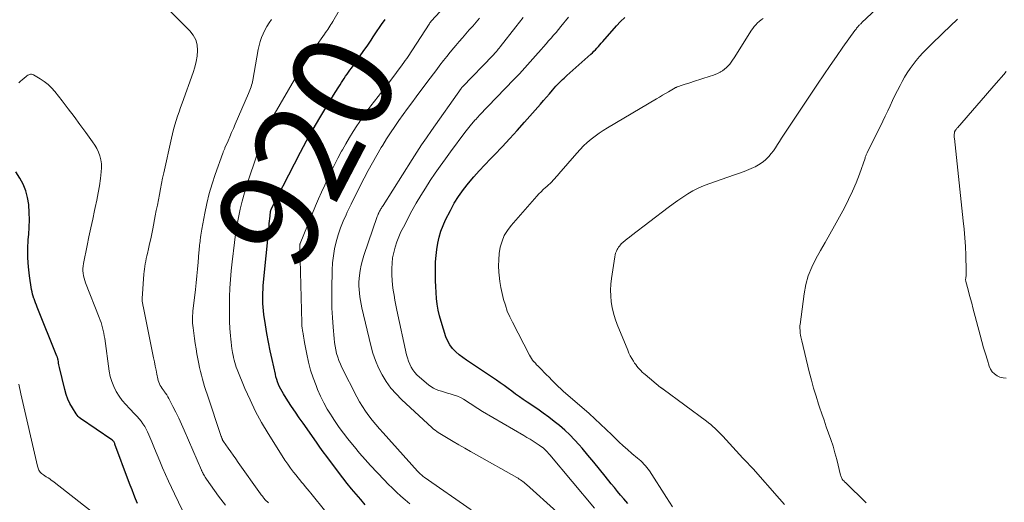
# Model space of a CAD drawing. Units: feet. Extents: x 2025000 to 2030026, y 570000 to 575005.
# Drawn here: x 2026764 to 2026958, y 570126 to 570222 of the extents above; entities that cross this region are included whole.
import ezdxf
from ezdxf.enums import TextEntityAlignment as Align

# ---------------------------------------------------------------- set-up
doc = ezdxf.new("R2010")
doc.units = ezdxf.units.FT
doc.header["$LTSCALE"] = 100
doc.header["$MEASUREMENT"] = 0
for name, color, linetype, lineweight in [('CONTOUR INDEX', 32, 'Continuous', 25), ('CONTOUR INDEX LABEL', 7, 'Continuous', 15), ('CONTOUR INTERMEDIATE', 40, 'Continuous', 15)]:
    doc.layers.add(name, color=color, linetype=linetype, lineweight=lineweight)
doc.styles.add('slant', font='romans.shx', dxfattribs={"oblique": 14.999978})

msp = doc.modelspace()

# ---------------------------------------------------------------- linework, layer by layer
at = {"layer": 'CONTOUR INDEX', "flags": 128}
for points, elevation in [([(2026831.77, 570125.99), (2026830.86, 570127), (2026829.95, 570128.05), (2026829.05, 570129.11), (2026828.18, 570130.2), (2026827.33, 570131.3), (2026824.88, 570134.54), (2026824.18, 570135.49), (2026823.48, 570136.44), (2026822.79, 570137.39), (2026822.11, 570138.35), (2026819.5, 570142.07), (2026818.73, 570143.18), (2026817.97, 570144.29), (2026817.23, 570145.4), (2026816.49, 570146.53), (2026815.61, 570147.9), (2026815.33, 570148.35), (2026815.08, 570148.81), (2026814.85, 570149.28), (2026814.64, 570149.75), (2026814.45, 570150.24), (2026814.28, 570150.74), (2026814.13, 570151.24), (2026814.01, 570151.75), (2026813.36, 570154.67), (2026812.99, 570156.38), (2026812.65, 570158.09), (2026812.35, 570159.81), (2026812.06, 570161.54), (2026811.74, 570163.58), (2026811.65, 570164.29), (2026811.58, 570165), (2026811.53, 570165.71), (2026811.51, 570166.43), (2026811.51, 570167.15), (2026811.53, 570167.86), (2026811.58, 570168.58), (2026811.64, 570169.29), (2026812.78, 570181.03), (2026812.82, 570181.52), (2026812.87, 570182.02), (2026812.92, 570182.51), (2026812.98, 570183), (2026813.08, 570183.94), (2026813.08, 570183.96), (2026813.08, 570183.98), (2026813.09, 570184), (2026813.09, 570184.02), (2026813.11, 570184.1), (2026813.12, 570184.12), (2026813.12, 570184.13), (2026813.13, 570184.15), (2026813.13, 570184.17), (2026813.16, 570184.26), (2026813.19, 570184.32), (2026813.21, 570184.38), (2026813.24, 570184.44), (2026813.27, 570184.5), (2026817.76, 570193.3), (2026818.96, 570195.6), (2026820.19, 570197.88), (2026821.48, 570200.14), (2026822.79, 570202.38), (2026824.57, 570205.35), (2026825.02, 570206.1), (2026825.47, 570206.84), (2026825.93, 570207.57), (2026826.39, 570208.31), (2026826.78, 570208.93), (2026827.05, 570209.35), (2026827.32, 570209.77), (2026827.6, 570210.18), (2026827.88, 570210.6), (2026828.17, 570211.01), (2026828.45, 570211.42), (2026828.74, 570211.83), (2026829.03, 570212.23), (2026831.7, 570215.93), (2026832.12, 570216.53), (2026832.54, 570217.13), (2026832.94, 570217.75), (2026833.33, 570218.37), (2026833.73, 570218.99), (2026834.13, 570219.6), (2026834.55, 570220.21), (2026834.98, 570220.81), (2026835.7, 570221.8)], 920), ([(2026883.56, 570126.21), (2026882.79, 570127.13), (2026882.16, 570127.88), (2026881.54, 570128.63), (2026880.93, 570129.39), (2026880.31, 570130.15), (2026879.13, 570131.63), (2026878.01, 570133.02), (2026876.87, 570134.41), (2026875.72, 570135.79), (2026874.56, 570137.16), (2026873.98, 570137.82), (2026873.08, 570138.83), (2026872.14, 570139.8), (2026871.15, 570140.72), (2026870.13, 570141.61), (2026869.07, 570142.46), (2026868, 570143.28), (2026866.9, 570144.08), (2026865.79, 570144.85), (2026863.71, 570146.25), (2026862.95, 570146.78), (2026862.18, 570147.31), (2026861.43, 570147.86), (2026860.69, 570148.41), (2026859.94, 570148.97), (2026859.18, 570149.51), (2026858.42, 570150.04), (2026857.65, 570150.57), (2026852.5, 570153.99), (2026851.75, 570154.51), (2026851.02, 570155.05), (2026850.31, 570155.61), (2026849.61, 570156.2), (2026848.99, 570156.84), (2026848.45, 570157.54), (2026848.03, 570158.31), (2026847.69, 570159.14), (2026846.73, 570162.2), (2026846.41, 570163.31), (2026846.15, 570164.44), (2026845.96, 570165.59), (2026845.83, 570166.74), (2026845.74, 570167.9), (2026845.68, 570169.06), (2026845.64, 570170.23), (2026845.62, 570171.39), (2026845.62, 570172.73), (2026845.65, 570173.96), (2026845.73, 570175.19), (2026845.87, 570176.41), (2026846.07, 570177.62), (2026846.34, 570178.82), (2026846.69, 570179.99), (2026847.13, 570181.13), (2026847.63, 570182.25), (2026848.57, 570184.1), (2026849.34, 570185.52), (2026850.18, 570186.89), (2026851.12, 570188.21), (2026852.12, 570189.48), (2026853.17, 570190.71), (2026854.25, 570191.92), (2026855.35, 570193.11), (2026856.47, 570194.29), (2026857.27, 570195.11), (2026858.78, 570196.69), (2026860.29, 570198.29), (2026861.76, 570199.92), (2026863.22, 570201.56), (2026866.32, 570205.11), (2026866.91, 570205.79), (2026867.51, 570206.47), (2026868.11, 570207.15), (2026868.71, 570207.83), (2026869.4, 570208.62), (2026869.65, 570208.9), (2026869.91, 570209.18), (2026870.18, 570209.45), (2026870.44, 570209.72), (2026870.71, 570209.98), (2026870.99, 570210.25), (2026871.27, 570210.5), (2026871.55, 570210.76), (2026876.27, 570214.96), (2026876.59, 570215.25), (2026876.9, 570215.54), (2026877.2, 570215.85), (2026877.49, 570216.16), (2026877.78, 570216.48), (2026878.07, 570216.79), (2026878.35, 570217.12), (2026878.64, 570217.44), (2026881.35, 570220.58), (2026882.14, 570221.42), (2026882.98, 570222.22)], 940), ([(2026786.78, 570126.24), (2026786.43, 570127.14), (2026786.07, 570128.03), (2026785.72, 570128.93), (2026785.38, 570129.83), (2026785.05, 570130.73), (2026782.35, 570137.98), (2026782.3, 570138.1), (2026782.25, 570138.22), (2026782.18, 570138.33), (2026782.11, 570138.45), (2026782.04, 570138.55), (2026781.95, 570138.64), (2026781.86, 570138.73), (2026781.75, 570138.81), (2026775.55, 570143.05), (2026775.3, 570143.24), (2026775.08, 570143.45), (2026774.88, 570143.68), (2026774.7, 570143.93), (2026773.97, 570145.1), (2026773.48, 570145.97), (2026773.06, 570146.86), (2026772.72, 570147.79), (2026772.45, 570148.75), (2026771.43, 570153.08), (2026771.36, 570153.36), (2026771.3, 570153.65), (2026771.24, 570153.93), (2026771.19, 570154.22), (2026771.12, 570154.59), (2026771.1, 570154.69), (2026771.08, 570154.78), (2026771.05, 570154.88), (2026771.02, 570154.98), (2026770.99, 570155.07), (2026770.96, 570155.17), (2026770.93, 570155.26), (2026770.89, 570155.36), (2026767.02, 570164.99), (2026766.85, 570165.41), (2026766.69, 570165.83), (2026766.54, 570166.25), (2026766.38, 570166.68), (2026766.37, 570166.71), (2026766.23, 570167.16), (2026766.1, 570167.6), (2026766, 570168.06), (2026765.91, 570168.52), (2026765.49, 570171.17), (2026765.27, 570172.95), (2026765.14, 570174.75), (2026765.15, 570176.54), (2026765.25, 570178.34), (2026765.34, 570179.35), (2026765.44, 570180.81), (2026765.48, 570182.27), (2026765.44, 570183.73), (2026765.35, 570185.19), (2026765.34, 570185.31), (2026765.11, 570186.67), (2026764.77, 570188), (2026764.25, 570189.27), (2026763.6, 570190.49), (2026762.81, 570191.75)], 900)]:
    msp.add_lwpolyline(points, dxfattribs=dict(at, elevation=elevation))
at = {"layer": 'CONTOUR INTERMEDIATE', "flags": 128}
for points, elevation in [([(2026914.53, 570126.01), (2026913.49, 570127.16), (2026908.31, 570133.06), (2026908.06, 570133.33), (2026907.82, 570133.61), (2026907.56, 570133.88), (2026907.31, 570134.14), (2026907.05, 570134.41), (2026906.8, 570134.68), (2026906.55, 570134.95), (2026906.3, 570135.22), (2026902.31, 570139.52), (2026901.93, 570139.92), (2026901.55, 570140.32), (2026901.16, 570140.71), (2026900.77, 570141.1), (2026900.37, 570141.47), (2026899.95, 570141.83), (2026899.53, 570142.18), (2026899.09, 570142.52), (2026890.54, 570148.8), (2026890.48, 570148.85), (2026890.41, 570148.89), (2026890.35, 570148.94), (2026890.29, 570148.98), (2026890.23, 570149.03), (2026890.17, 570149.08), (2026890.11, 570149.12), (2026890.05, 570149.17), (2026887.02, 570151.68), (2026886.72, 570151.94), (2026886.43, 570152.2), (2026886.16, 570152.47), (2026885.89, 570152.75), (2026885.63, 570153.04), (2026885.38, 570153.34), (2026885.15, 570153.66), (2026884.93, 570153.98), (2026884.69, 570154.35), (2026884.37, 570154.87), (2026884.07, 570155.4), (2026883.81, 570155.94), (2026883.56, 570156.5), (2026881.48, 570161.6), (2026881.08, 570162.69), (2026880.75, 570163.79), (2026880.5, 570164.92), (2026880.32, 570166.07), (2026880.22, 570167.22), (2026880.19, 570168.38), (2026880.25, 570169.53), (2026880.37, 570170.68), (2026880.99, 570174.92), (2026881.07, 570175.31), (2026881.17, 570175.69), (2026881.32, 570176.05), (2026881.5, 570176.41), (2026881.61, 570176.62), (2026881.76, 570176.85), (2026881.92, 570177.08), (2026882.11, 570177.29), (2026882.3, 570177.49), (2026882.67, 570177.83), (2026883.07, 570178.18), (2026883.47, 570178.52), (2026883.89, 570178.86), (2026884.31, 570179.19), (2026891.57, 570184.71), (2026892.51, 570185.41), (2026893.46, 570186.09), (2026894.43, 570186.74), (2026895.41, 570187.38), (2026896.42, 570187.96), (2026897.45, 570188.5), (2026898.52, 570188.97), (2026899.6, 570189.38), (2026904.67, 570191.13), (2026905.61, 570191.47), (2026906.54, 570191.82), (2026907.46, 570192.2), (2026908.37, 570192.59), (2026908.7, 570192.74), (2026909.41, 570193.11), (2026910.09, 570193.55), (2026910.7, 570194.06), (2026911.28, 570194.63), (2026911.39, 570194.76), (2026911.87, 570195.32), (2026912.32, 570195.9), (2026912.74, 570196.5), (2026913.13, 570197.11), (2026913.52, 570197.73), (2026913.91, 570198.36), (2026914.31, 570198.97), (2026914.72, 570199.58), (2026921.01, 570209.03), (2026922.25, 570210.87), (2026923.5, 570212.7), (2026924.77, 570214.52), (2026926.05, 570216.33), (2026928.39, 570219.61), (2026928.51, 570219.77), (2026928.63, 570219.93), (2026928.75, 570220.09), (2026928.88, 570220.25), (2026928.94, 570220.32), (2026929.04, 570220.44), (2026929.14, 570220.56), (2026929.25, 570220.67), (2026929.35, 570220.77), (2026929.47, 570220.88), (2026929.58, 570220.98), (2026929.69, 570221.09), (2026929.8, 570221.2), (2026941.14, 570231.85)], 948), ([(2026826.92, 570120.94), (2026821.04, 570128.25), (2026820.67, 570128.7), (2026820.3, 570129.15), (2026819.93, 570129.59), (2026819.56, 570130.04), (2026819.19, 570130.48), (2026818.82, 570130.93), (2026818.46, 570131.38), (2026818.1, 570131.83), (2026817.61, 570132.45), (2026817.02, 570133.23), (2026816.45, 570134.01), (2026815.9, 570134.82), (2026815.37, 570135.63), (2026812.58, 570140.09), (2026811.3, 570142.24), (2026810.11, 570144.43), (2026809.02, 570146.68), (2026808.02, 570148.97), (2026806.49, 570152.68), (2026806.31, 570153.14), (2026806.15, 570153.61), (2026806.01, 570154.08), (2026805.88, 570154.56), (2026805.77, 570155.05), (2026805.66, 570155.53), (2026805.57, 570156.02), (2026805.49, 570156.51), (2026805.44, 570156.8), (2026805.35, 570157.43), (2026805.27, 570158.07), (2026805.21, 570158.7), (2026805.16, 570159.34), (2026805.05, 570160.81), (2026804.98, 570162.18), (2026804.93, 570163.55), (2026804.93, 570164.92), (2026804.95, 570166.29), (2026804.98, 570167.02), (2026805.06, 570168.75), (2026805.17, 570170.48), (2026805.32, 570172.21), (2026805.5, 570173.94), (2026805.95, 570177.75), (2026806.17, 570179.41), (2026806.43, 570181.06), (2026806.74, 570182.7), (2026807.08, 570184.33), (2026807.48, 570185.95), (2026807.9, 570187.57), (2026808.38, 570189.17), (2026808.9, 570190.76), (2026811.05, 570197.11), (2026811.28, 570197.75), (2026811.52, 570198.38), (2026811.78, 570199), (2026812.05, 570199.62), (2026812.27, 570200.11), (2026812.44, 570200.48), (2026812.62, 570200.85), (2026812.81, 570201.21), (2026813, 570201.58), (2026813.2, 570201.94), (2026813.4, 570202.3), (2026813.61, 570202.66), (2026813.81, 570203.02), (2026817.81, 570209.97), (2026818.79, 570211.62), (2026819.8, 570213.24), (2026820.86, 570214.84), (2026821.94, 570216.42), (2026823.72, 570218.94), (2026823.94, 570219.25), (2026824.15, 570219.55), (2026824.37, 570219.86), (2026824.58, 570220.17), (2026824.79, 570220.48), (2026824.99, 570220.79), (2026825.19, 570221.11), (2026825.38, 570221.43), (2026828.14, 570226.26)], 916), ([(2026840.53, 570126.2), (2026839.65, 570126.94), (2026838.79, 570127.7), (2026837.94, 570128.47), (2026837.11, 570129.26), (2026836.3, 570130.07), (2026835.5, 570130.89), (2026832.82, 570133.76), (2026831.73, 570134.95), (2026830.65, 570136.17), (2026829.61, 570137.41), (2026828.59, 570138.67), (2026828.29, 570139.04), (2026827.45, 570140.15), (2026826.63, 570141.26), (2026825.84, 570142.4), (2026825.07, 570143.56), (2026825.01, 570143.65), (2026824.26, 570144.88), (2026823.57, 570146.14), (2026822.94, 570147.44), (2026822.36, 570148.76), (2026822.04, 570149.53), (2026821.48, 570151.04), (2026820.98, 570152.57), (2026820.57, 570154.12), (2026820.22, 570155.7), (2026819.77, 570158.04), (2026819.69, 570158.46), (2026819.62, 570158.88), (2026819.54, 570159.3), (2026819.48, 570159.72), (2026819.41, 570160.12), (2026819.38, 570160.34), (2026819.35, 570160.56), (2026819.32, 570160.78), (2026819.29, 570161), (2026819.27, 570161.22), (2026819.25, 570161.44), (2026819.23, 570161.66), (2026819.22, 570161.89), (2026818.82, 570176.95), (2026818.82, 570177.04), (2026818.82, 570177.12), (2026818.83, 570177.2), (2026818.84, 570177.28), (2026818.85, 570177.36), (2026818.87, 570177.44), (2026818.9, 570177.52), (2026818.93, 570177.59), (2026821.97, 570184.99), (2026822.55, 570186.37), (2026823.14, 570187.74), (2026823.75, 570189.1), (2026824.38, 570190.45), (2026825.02, 570191.8), (2026825.69, 570193.14), (2026826.37, 570194.46), (2026827.08, 570195.78), (2026827.24, 570196.08), (2026827.92, 570197.29), (2026828.63, 570198.49), (2026829.36, 570199.67), (2026830.11, 570200.84), (2026830.53, 570201.47), (2026831.1, 570202.31), (2026831.68, 570203.13), (2026832.28, 570203.95), (2026832.89, 570204.75), (2026834.32, 570206.59), (2026835.23, 570207.76), (2026836.13, 570208.94), (2026837.02, 570210.12), (2026837.9, 570211.31), (2026839.07, 570212.88), (2026839.37, 570213.29), (2026839.65, 570213.69), (2026839.94, 570214.11), (2026840.21, 570214.52), (2026844.37, 570220.91), (2026844.41, 570220.98), (2026844.46, 570221.05), (2026844.51, 570221.12), (2026844.56, 570221.19), (2026844.62, 570221.26), (2026844.67, 570221.33), (2026844.73, 570221.39), (2026844.78, 570221.46), (2026849.21, 570226.33)], 924), ([(2026804.18, 570125.88), (2026802.81, 570127.72), (2026800.4, 570131.07), (2026800.27, 570131.26), (2026800.14, 570131.46), (2026800.01, 570131.67), (2026799.89, 570131.88), (2026799.76, 570132.12), (2026799.71, 570132.21), (2026799.67, 570132.3), (2026799.62, 570132.39), (2026799.58, 570132.48), (2026799.54, 570132.57), (2026799.5, 570132.66), (2026799.46, 570132.75), (2026799.42, 570132.85), (2026796, 570140.75), (2026795.47, 570141.93), (2026794.93, 570143.1), (2026794.37, 570144.26), (2026793.79, 570145.41), (2026792.96, 570146.99), (2026792.77, 570147.33), (2026792.57, 570147.67), (2026792.34, 570148), (2026792.11, 570148.32), (2026792.05, 570148.4), (2026791.84, 570148.68), (2026791.64, 570148.97), (2026791.46, 570149.26), (2026791.28, 570149.56), (2026791.12, 570149.86), (2026790.99, 570150.18), (2026790.89, 570150.5), (2026790.81, 570150.84), (2026790.63, 570151.77), (2026790.47, 570152.58), (2026790.31, 570153.38), (2026790.15, 570154.19), (2026789.99, 570154.99), (2026787.9, 570165.2), (2026787.86, 570165.39), (2026787.83, 570165.58), (2026787.8, 570165.77), (2026787.77, 570165.96), (2026787.75, 570166.15), (2026787.74, 570166.35), (2026787.74, 570166.54), (2026787.75, 570166.73), (2026788.07, 570171.5), (2026788.11, 570172.02), (2026788.17, 570172.54), (2026788.24, 570173.06), (2026788.33, 570173.58), (2026788.43, 570174.09), (2026788.53, 570174.61), (2026788.64, 570175.12), (2026788.76, 570175.63), (2026788.98, 570176.55), (2026789.2, 570177.52), (2026789.41, 570178.5), (2026789.62, 570179.47), (2026789.81, 570180.45), (2026790.32, 570183.03), (2026790.52, 570184.09), (2026790.73, 570185.16), (2026790.92, 570186.22), (2026791.12, 570187.28), (2026791.32, 570188.35), (2026791.52, 570189.41), (2026791.75, 570190.47), (2026791.97, 570191.53), (2026793.49, 570198.35), (2026793.7, 570199.23), (2026793.93, 570200.11), (2026794.18, 570200.98), (2026794.45, 570201.84), (2026794.73, 570202.71), (2026795.02, 570203.57), (2026795.32, 570204.42), (2026795.62, 570205.28), (2026797.81, 570211.35), (2026798.14, 570212.42), (2026798.4, 570213.5), (2026798.56, 570214.6), (2026798.65, 570215.71), (2026798.56, 570216.78), (2026798.3, 570217.79), (2026797.8, 570218.7), (2026797.14, 570219.54), (2026792.17, 570224.49)], 908), ([(2026812.65, 570126.36), (2026812.44, 570126.56), (2026812.23, 570126.77), (2026812.1, 570126.91), (2026811.96, 570127.05), (2026811.83, 570127.2), (2026811.7, 570127.35), (2026811.58, 570127.5), (2026811.46, 570127.66), (2026811.34, 570127.81), (2026811.22, 570127.97), (2026811.11, 570128.13), (2026806.7, 570134.36), (2026806.21, 570135.06), (2026805.71, 570135.76), (2026805.21, 570136.46), (2026804.71, 570137.16), (2026803.81, 570138.45), (2026803.76, 570138.51), (2026803.72, 570138.57), (2026803.69, 570138.63), (2026803.65, 570138.7), (2026803.61, 570138.76), (2026803.58, 570138.83), (2026803.55, 570138.89), (2026803.52, 570138.96), (2026803.49, 570139.05), (2026803.45, 570139.16), (2026803.4, 570139.27), (2026803.37, 570139.38), (2026803.33, 570139.49), (2026800.54, 570147.82), (2026800.3, 570148.56), (2026800.06, 570149.31), (2026799.84, 570150.06), (2026799.62, 570150.81), (2026799.41, 570151.56), (2026799.22, 570152.32), (2026799.06, 570153.08), (2026798.9, 570153.85), (2026798.54, 570155.8), (2026798.36, 570156.81), (2026798.2, 570157.82), (2026798.05, 570158.83), (2026797.91, 570159.84), (2026797.78, 570160.91), (2026797.73, 570161.39), (2026797.69, 570161.87), (2026797.67, 570162.35), (2026797.67, 570162.83), (2026797.69, 570163.31), (2026797.71, 570163.79), (2026797.75, 570164.27), (2026797.8, 570164.75), (2026798.24, 570168.48), (2026798.39, 570169.83), (2026798.53, 570171.17), (2026798.65, 570172.52), (2026798.77, 570173.87), (2026798.93, 570175.87), (2026798.96, 570176.22), (2026798.99, 570176.57), (2026799.03, 570176.92), (2026799.06, 570177.27), (2026799.11, 570177.62), (2026799.15, 570177.97), (2026799.2, 570178.32), (2026799.24, 570178.67), (2026799.26, 570178.79), (2026799.32, 570179.2), (2026799.38, 570179.61), (2026799.45, 570180.01), (2026799.52, 570180.42), (2026800.08, 570183.54), (2026800.48, 570185.49), (2026800.95, 570187.42), (2026801.51, 570189.33), (2026802.13, 570191.22), (2026803.63, 570195.42), (2026803.68, 570195.56), (2026803.73, 570195.69), (2026803.79, 570195.82), (2026803.84, 570195.95), (2026803.9, 570196.08), (2026803.96, 570196.21), (2026804.02, 570196.34), (2026804.07, 570196.47), (2026804.67, 570197.84), (2026805.03, 570198.66), (2026805.38, 570199.48), (2026805.74, 570200.29), (2026806.09, 570201.11), (2026808.74, 570207.2), (2026808.87, 570207.52), (2026809, 570207.85), (2026809.12, 570208.18), (2026809.23, 570208.51), (2026809.33, 570208.84), (2026809.41, 570209.18), (2026809.49, 570209.52), (2026809.56, 570209.86), (2026810.63, 570215.89), (2026810.81, 570216.68), (2026811.02, 570217.47), (2026811.29, 570218.24), (2026811.6, 570218.99), (2026811.96, 570219.72), (2026812.36, 570220.44), (2026812.8, 570221.12), (2026813.27, 570221.79)], 912), ([(2026852.65, 570125), (2026843.38, 570131.47), (2026843.2, 570131.6), (2026843.03, 570131.73), (2026842.86, 570131.87), (2026842.69, 570132.01), (2026842.53, 570132.16), (2026842.37, 570132.32), (2026842.22, 570132.47), (2026842.07, 570132.64), (2026835.28, 570140.17), (2026834.55, 570141), (2026833.84, 570141.84), (2026833.15, 570142.7), (2026832.47, 570143.57), (2026831.82, 570144.47), (2026831.21, 570145.38), (2026830.65, 570146.33), (2026830.12, 570147.3), (2026827.15, 570153.11), (2026826.84, 570153.78), (2026826.55, 570154.46), (2026826.32, 570155.16), (2026826.11, 570155.87), (2026825.95, 570156.6), (2026825.81, 570157.32), (2026825.7, 570158.06), (2026825.62, 570158.79), (2026825.41, 570161.07), (2026825.27, 570162.94), (2026825.17, 570164.82), (2026825.14, 570166.7), (2026825.15, 570168.58), (2026825.23, 570172.33), (2026825.31, 570173.74), (2026825.46, 570175.15), (2026825.71, 570176.54), (2026826.03, 570177.93), (2026826.44, 570179.29), (2026826.89, 570180.64), (2026827.41, 570181.96), (2026827.97, 570183.26), (2026828.21, 570183.78), (2026828.95, 570185.32), (2026829.69, 570186.86), (2026830.46, 570188.38), (2026831.23, 570189.9), (2026831.53, 570190.47), (2026832.34, 570192), (2026833.18, 570193.52), (2026834.04, 570195.02), (2026834.92, 570196.51), (2026835.2, 570196.99), (2026835.97, 570198.22), (2026836.76, 570199.45), (2026837.57, 570200.65), (2026838.4, 570201.85), (2026839.25, 570203.03), (2026840.11, 570204.21), (2026840.97, 570205.38), (2026841.83, 570206.55), (2026843.92, 570209.35), (2026844.56, 570210.22), (2026845.21, 570211.09), (2026845.86, 570211.95), (2026846.51, 570212.82), (2026847.17, 570213.68), (2026847.84, 570214.53), (2026848.53, 570215.37), (2026849.23, 570216.2), (2026849.63, 570216.67), (2026850.3, 570217.44), (2026850.96, 570218.21), (2026851.63, 570218.98), (2026852.3, 570219.75), (2026852.97, 570220.52), (2026853.65, 570221.28), (2026854.32, 570222.05)], 928), ([(2026869.6, 570124.61), (2026863.57, 570130.02), (2026863.35, 570130.21), (2026863.12, 570130.4), (2026862.89, 570130.57), (2026862.66, 570130.74), (2026862.41, 570130.91), (2026862.17, 570131.06), (2026861.92, 570131.22), (2026861.67, 570131.36), (2026853.71, 570135.84), (2026852.55, 570136.49), (2026851.39, 570137.15), (2026850.24, 570137.82), (2026849.09, 570138.49), (2026847.46, 570139.46), (2026847.13, 570139.65), (2026846.81, 570139.85), (2026846.49, 570140.06), (2026846.17, 570140.26), (2026845.86, 570140.48), (2026845.55, 570140.71), (2026845.26, 570140.95), (2026844.98, 570141.2), (2026838.92, 570146.76), (2026837.83, 570147.87), (2026836.81, 570149.04), (2026835.91, 570150.31), (2026835.09, 570151.63), (2026834.39, 570153.03), (2026833.77, 570154.45), (2026833.27, 570155.92), (2026832.85, 570157.43), (2026831.1, 570164.9), (2026830.95, 570165.62), (2026830.81, 570166.33), (2026830.69, 570167.05), (2026830.59, 570167.78), (2026830.53, 570168.5), (2026830.5, 570169.23), (2026830.52, 570169.96), (2026830.57, 570170.68), (2026830.63, 570171.26), (2026830.76, 570172.27), (2026830.95, 570173.27), (2026831.2, 570174.26), (2026831.49, 570175.23), (2026834.13, 570182.89), (2026834.18, 570183.02), (2026834.22, 570183.14), (2026834.27, 570183.27), (2026834.32, 570183.4), (2026834.34, 570183.44), (2026834.39, 570183.54), (2026834.43, 570183.64), (2026834.48, 570183.74), (2026834.53, 570183.84), (2026834.59, 570183.94), (2026834.64, 570184.04), (2026834.7, 570184.14), (2026834.75, 570184.23), (2026834.85, 570184.39), (2026834.96, 570184.56), (2026835.06, 570184.73), (2026835.17, 570184.9), (2026835.28, 570185.07), (2026841.01, 570194.16), (2026841.93, 570195.61), (2026842.88, 570197.04), (2026843.84, 570198.47), (2026844.82, 570199.88), (2026850.69, 570208.19), (2026850.72, 570208.23), (2026850.75, 570208.27), (2026850.78, 570208.31), (2026850.81, 570208.35), (2026850.85, 570208.42), (2026850.92, 570208.5), (2026856.91, 570214.68), (2026857.11, 570214.88), (2026857.29, 570215.09), (2026857.48, 570215.3), (2026857.66, 570215.51), (2026857.84, 570215.72), (2026858.02, 570215.94), (2026858.19, 570216.16), (2026858.37, 570216.38), (2026861.48, 570220.38), (2026862.19, 570221.28), (2026862.91, 570222.17)], 932), ([(2026877.04, 570125.32), (2026868.19, 570135.86), (2026867.95, 570136.13), (2026867.71, 570136.39), (2026867.46, 570136.65), (2026867.21, 570136.91), (2026866.94, 570137.15), (2026866.66, 570137.38), (2026866.38, 570137.59), (2026866.08, 570137.79), (2026865.49, 570138.17), (2026864.89, 570138.55), (2026864.29, 570138.92), (2026863.68, 570139.29), (2026863.07, 570139.65), (2026854.89, 570144.41), (2026854.58, 570144.6), (2026854.28, 570144.79), (2026853.98, 570144.98), (2026853.68, 570145.18), (2026853.38, 570145.39), (2026853.08, 570145.59), (2026852.78, 570145.78), (2026852.48, 570145.97), (2026851.13, 570146.81), (2026850.55, 570147.14), (2026849.95, 570147.43), (2026849.33, 570147.66), (2026848.7, 570147.86), (2026848.54, 570147.9), (2026847.97, 570148.05), (2026847.41, 570148.21), (2026846.84, 570148.39), (2026846.28, 570148.56), (2026845.74, 570148.77), (2026845.22, 570149.02), (2026844.73, 570149.33), (2026844.26, 570149.67), (2026842.44, 570151.18), (2026841.97, 570151.62), (2026841.53, 570152.09), (2026841.16, 570152.61), (2026840.82, 570153.17), (2026840.54, 570153.75), (2026840.29, 570154.35), (2026840.1, 570154.97), (2026839.93, 570155.59), (2026838.02, 570164.41), (2026837.81, 570165.39), (2026837.62, 570166.37), (2026837.44, 570167.35), (2026837.28, 570168.34), (2026837.14, 570169.32), (2026837.05, 570170.32), (2026837, 570171.31), (2026836.98, 570172.31), (2026836.99, 570172.63), (2026837.05, 570173.71), (2026837.16, 570174.77), (2026837.37, 570175.82), (2026837.64, 570176.86), (2026837.99, 570177.88), (2026838.37, 570178.89), (2026838.81, 570179.87), (2026839.29, 570180.83), (2026840.98, 570184), (2026841.83, 570185.53), (2026842.7, 570187.04), (2026843.62, 570188.52), (2026844.57, 570189.99), (2026845.55, 570191.44), (2026846.55, 570192.87), (2026847.57, 570194.29), (2026848.6, 570195.7), (2026851.43, 570199.47), (2026851.69, 570199.81), (2026851.94, 570200.15), (2026852.21, 570200.49), (2026852.47, 570200.82), (2026852.7, 570201.11), (2026852.85, 570201.3), (2026853, 570201.48), (2026853.16, 570201.66), (2026853.32, 570201.84), (2026853.41, 570201.94), (2026853.62, 570202.16), (2026853.83, 570202.39), (2026854.04, 570202.61), (2026854.25, 570202.83), (2026861.09, 570209.96), (2026862.18, 570211.11), (2026863.26, 570212.27), (2026864.32, 570213.44), (2026865.37, 570214.62), (2026866.47, 570215.88), (2026866.96, 570216.44), (2026867.46, 570217), (2026867.95, 570217.57), (2026868.44, 570218.13), (2026868.92, 570218.7), (2026869.41, 570219.27), (2026869.88, 570219.85), (2026870.36, 570220.43), (2026871.87, 570222.29)], 936), ([(2026892.42, 570125.6), (2026891.8, 570126.52), (2026891.2, 570127.45), (2026887.86, 570132.66), (2026887.61, 570133.02), (2026887.35, 570133.37), (2026887.07, 570133.71), (2026886.77, 570134.03), (2026886.46, 570134.34), (2026886.14, 570134.65), (2026885.82, 570134.94), (2026885.48, 570135.22), (2026884.39, 570136.13), (2026883.52, 570136.88), (2026882.66, 570137.64), (2026881.82, 570138.42), (2026881, 570139.22), (2026880.44, 570139.77), (2026879.34, 570140.85), (2026878.22, 570141.91), (2026877.09, 570142.95), (2026875.94, 570143.98), (2026870.84, 570148.45), (2026870.63, 570148.64), (2026870.41, 570148.83), (2026870.2, 570149.03), (2026869.99, 570149.22), (2026869.7, 570149.48), (2026869.63, 570149.55), (2026869.57, 570149.62), (2026869.5, 570149.68), (2026869.44, 570149.75), (2026869.37, 570149.82), (2026869.31, 570149.89), (2026869.24, 570149.96), (2026869.18, 570150.03), (2026868.74, 570150.46), (2026868.46, 570150.74), (2026868.18, 570151.03), (2026867.9, 570151.31), (2026867.61, 570151.59), (2026866.09, 570153.13), (2026865.84, 570153.39), (2026865.58, 570153.65), (2026865.33, 570153.92), (2026865.08, 570154.19), (2026865.05, 570154.23), (2026864.79, 570154.53), (2026864.56, 570154.84), (2026864.35, 570155.17), (2026864.16, 570155.51), (2026860.79, 570162.02), (2026860.27, 570163.11), (2026859.8, 570164.23), (2026859.41, 570165.37), (2026859.06, 570166.53), (2026858.78, 570167.71), (2026858.54, 570168.9), (2026858.35, 570170.1), (2026858.21, 570171.3), (2026858.15, 570171.91), (2026858.09, 570173.15), (2026858.1, 570174.38), (2026858.22, 570175.61), (2026858.42, 570176.84), (2026858.75, 570178.01), (2026859.2, 570179.13), (2026859.82, 570180.17), (2026860.56, 570181.15), (2026865.63, 570186.93), (2026866.04, 570187.37), (2026866.46, 570187.81), (2026866.9, 570188.23), (2026867.35, 570188.63), (2026867.62, 570188.86), (2026867.94, 570189.15), (2026868.25, 570189.44), (2026868.56, 570189.75), (2026868.86, 570190.06), (2026869.15, 570190.38), (2026869.43, 570190.71), (2026869.72, 570191.03), (2026870, 570191.36), (2026873.49, 570195.41), (2026874.16, 570196.14), (2026874.85, 570196.85), (2026875.57, 570197.52), (2026876.33, 570198.17), (2026877.11, 570198.78), (2026877.91, 570199.36), (2026878.74, 570199.91), (2026879.58, 570200.43), (2026889.26, 570206.13), (2026889.85, 570206.48), (2026890.45, 570206.84), (2026891.04, 570207.19), (2026891.63, 570207.55), (2026892.62, 570208.14), (2026892.72, 570208.2), (2026892.81, 570208.25), (2026892.91, 570208.31), (2026893.01, 570208.36), (2026893.11, 570208.4), (2026893.21, 570208.45), (2026893.31, 570208.49), (2026893.41, 570208.53), (2026894.32, 570208.83), (2026894.88, 570209.01), (2026895.43, 570209.19), (2026895.99, 570209.37), (2026896.55, 570209.55), (2026899.81, 570210.59), (2026900.32, 570210.76), (2026900.81, 570210.96), (2026901.3, 570211.17), (2026901.78, 570211.41), (2026901.85, 570211.45), (2026902.27, 570211.7), (2026902.67, 570211.97), (2026903.03, 570212.3), (2026903.37, 570212.64), (2026903.69, 570213.02), (2026903.99, 570213.41), (2026904.27, 570213.81), (2026904.55, 570214.22), (2026907.99, 570219.67), (2026908.26, 570220.06), (2026908.54, 570220.43), (2026908.85, 570220.78), (2026909.18, 570221.12), (2026909.54, 570221.43), (2026909.9, 570221.73), (2026910.28, 570222)], 944), ([(2026930.63, 570126.36), (2026926.54, 570130.37), (2026926.45, 570130.45), (2026926.37, 570130.54), (2026926.28, 570130.62), (2026926.19, 570130.7), (2026926.11, 570130.79), (2026926.03, 570130.88), (2026925.96, 570130.97), (2026925.9, 570131.07), (2026925.84, 570131.18), (2026925.76, 570131.35), (2026925.68, 570131.51), (2026925.62, 570131.68), (2026925.57, 570131.86), (2026924.81, 570134.96), (2026924.46, 570136.27), (2026924.09, 570137.57), (2026923.67, 570138.86), (2026923.22, 570140.14), (2026922.76, 570141.41), (2026922.31, 570142.69), (2026921.87, 570143.97), (2026921.43, 570145.25), (2026921.24, 570145.83), (2026920.73, 570147.41), (2026920.25, 570149), (2026919.81, 570150.6), (2026919.41, 570152.21), (2026917.94, 570158.36), (2026917.88, 570158.63), (2026917.82, 570158.9), (2026917.76, 570159.18), (2026917.7, 570159.45), (2026917.63, 570159.84), (2026917.62, 570159.92), (2026917.6, 570160), (2026917.59, 570160.09), (2026917.59, 570160.17), (2026917.58, 570160.25), (2026917.58, 570160.33), (2026917.57, 570160.41), (2026917.57, 570160.5), (2026917.55, 570160.76), (2026917.55, 570160.97), (2026917.55, 570161.18), (2026917.56, 570161.39), (2026917.59, 570161.61), (2026918.36, 570167.65), (2026918.71, 570169.46), (2026919.19, 570171.22), (2026919.88, 570172.91), (2026920.7, 570174.56), (2026921.63, 570176.18), (2026922.55, 570177.79), (2026923.46, 570179.42), (2026924.37, 570181.05), (2026926.33, 570184.62), (2026927.17, 570186.24), (2026927.96, 570187.89), (2026928.66, 570189.58), (2026929.3, 570191.29), (2026930.4, 570194.45), (2026930.46, 570194.6), (2026930.51, 570194.75), (2026930.57, 570194.9), (2026930.64, 570195.06), (2026930.7, 570195.2), (2026930.77, 570195.35), (2026930.84, 570195.5), (2026930.91, 570195.65), (2026933.43, 570200.72), (2026933.92, 570201.73), (2026934.41, 570202.74), (2026934.89, 570203.76), (2026935.36, 570204.77), (2026935.84, 570205.79), (2026936.32, 570206.8), (2026936.82, 570207.8), (2026937.34, 570208.8), (2026937.73, 570209.55), (2026938.22, 570210.42), (2026938.74, 570211.28), (2026939.3, 570212.11), (2026939.88, 570212.92), (2026940.51, 570213.7), (2026941.15, 570214.47), (2026941.83, 570215.21), (2026942.52, 570215.94), (2026942.64, 570216.06), (2026943.41, 570216.83), (2026944.19, 570217.59), (2026944.97, 570218.35), (2026945.76, 570219.11), (2026948.63, 570221.86)], 952), ([(2026958.26, 570150.97), (2026957.64, 570151.03), (2026957.04, 570151.21), (2026956.46, 570151.46), (2026955.95, 570151.83), (2026955.52, 570152.26), (2026955.19, 570152.78), (2026954.93, 570153.35), (2026954.56, 570154.55), (2026954.18, 570155.77), (2026953.82, 570157), (2026953.47, 570158.23), (2026953.14, 570159.47), (2026951.7, 570164.88), (2026951.46, 570165.77), (2026951.22, 570166.67), (2026950.98, 570167.56), (2026950.74, 570168.45), (2026950.3, 570170.07), (2026950.28, 570170.15), (2026950.27, 570170.23), (2026950.26, 570170.31), (2026950.26, 570170.4), (2026950.26, 570170.48), (2026950.26, 570170.56), (2026950.27, 570170.65), (2026950.28, 570170.73), (2026950.32, 570170.94), (2026950.34, 570171.1), (2026950.36, 570171.26), (2026950.37, 570171.41), (2026950.39, 570171.57), (2026950.4, 570171.73), (2026950.4, 570171.88), (2026950.4, 570172.04), (2026950.4, 570172.2), (2026950.29, 570175.29), (2026950.21, 570176.99), (2026950.1, 570178.69), (2026949.96, 570180.39), (2026949.8, 570182.08), (2026948.05, 570198.32), (2026948.03, 570198.52), (2026948.02, 570198.73), (2026948.02, 570198.93), (2026948.03, 570199.13), (2026948.05, 570199.41), (2026948.05, 570199.48), (2026948.06, 570199.54), (2026948.08, 570199.6), (2026948.1, 570199.67), (2026948.12, 570199.73), (2026948.15, 570199.79), (2026948.18, 570199.84), (2026948.22, 570199.9), (2026948.3, 570200.01), (2026948.38, 570200.12), (2026948.46, 570200.23), (2026948.54, 570200.33), (2026948.63, 570200.44), (2026956.29, 570209.22), (2026956.79, 570209.8), (2026957.29, 570210.38), (2026957.79, 570210.96), (2026958.28, 570211.55)], 956), ([(2026796.52, 570123.05), (2026794.09, 570128.12), (2026793.49, 570129.39), (2026792.9, 570130.67), (2026792.33, 570131.95), (2026791.77, 570133.25), (2026791.75, 570133.3), (2026791.21, 570134.57), (2026790.68, 570135.84), (2026790.15, 570137.12), (2026789.63, 570138.39), (2026789.06, 570139.79), (2026788.8, 570140.36), (2026788.53, 570140.92), (2026788.22, 570141.45), (2026787.88, 570141.98), (2026787.52, 570142.48), (2026787.14, 570142.97), (2026786.73, 570143.43), (2026786.3, 570143.88), (2026785.2, 570144.98), (2026784.47, 570145.76), (2026783.79, 570146.58), (2026783.18, 570147.46), (2026782.61, 570148.37), (2026782.13, 570149.32), (2026781.73, 570150.3), (2026781.44, 570151.32), (2026781.24, 570152.37), (2026780.33, 570158.83), (2026780.24, 570159.36), (2026780.15, 570159.88), (2026780.04, 570160.41), (2026779.92, 570160.93), (2026779.78, 570161.45), (2026779.63, 570161.96), (2026779.45, 570162.47), (2026779.26, 570162.97), (2026776.55, 570169.82), (2026776.39, 570170.28), (2026776.25, 570170.74), (2026776.15, 570171.21), (2026776.07, 570171.69), (2026776.03, 570172.17), (2026776.02, 570172.65), (2026776.06, 570173.13), (2026776.13, 570173.61), (2026776.86, 570177.2), (2026777.22, 570178.92), (2026777.58, 570180.65), (2026777.96, 570182.37), (2026778.34, 570184.09), (2026778.47, 570184.68), (2026778.78, 570186.11), (2026779.05, 570187.55), (2026779.28, 570188.99), (2026779.48, 570190.44), (2026779.64, 570191.76), (2026779.69, 570192.55), (2026779.67, 570193.33), (2026779.54, 570194.09), (2026779.35, 570194.86), (2026779.08, 570195.6), (2026778.76, 570196.31), (2026778.37, 570197), (2026777.93, 570197.65), (2026776.58, 570199.51), (2026775.43, 570201.07), (2026774.27, 570202.63), (2026773.09, 570204.18), (2026771.91, 570205.72), (2026770.47, 570207.59), (2026769.84, 570208.32), (2026769.16, 570209), (2026768.4, 570209.59), (2026767.6, 570210.12), (2026766.27, 570210.89), (2026766.09, 570210.97), (2026765.9, 570211.01), (2026765.71, 570211), (2026765.52, 570210.96), (2026765.33, 570210.89), (2026765.14, 570210.79), (2026764.97, 570210.68), (2026764.81, 570210.56), (2026764.41, 570210.22), (2026764.05, 570209.91), (2026763.7, 570209.6), (2026763.36, 570209.28)], 904), ([(2026777.65, 570124.74), (2026770.38, 570130.43), (2026770.08, 570130.66), (2026769.78, 570130.88), (2026769.47, 570131.09), (2026769.15, 570131.29), (2026769.03, 570131.36), (2026768.77, 570131.53), (2026768.52, 570131.69), (2026768.27, 570131.87), (2026768.02, 570132.04), (2026767.88, 570132.15), (2026767.72, 570132.29), (2026767.57, 570132.44), (2026767.44, 570132.61), (2026767.34, 570132.8), (2026767.25, 570133), (2026767.17, 570133.2), (2026767.1, 570133.41), (2026767.05, 570133.62), (2026763.79, 570147.88), (2026763.37, 570149.78)], 896)]:
    msp.add_lwpolyline(points, dxfattribs=dict(at, elevation=elevation))

# ---------------------------------------------------------------- texts
at = {"layer": 'CONTOUR INDEX LABEL', "style": 'slant', "oblique": 15}
msp.add_text('920', height=20, rotation=62.4818, dxfattribs=at).set_placement((2026820.21, 570196.02, 920), align=Align.MIDDLE_CENTER)

doc.saveas('drawing.dxf')
